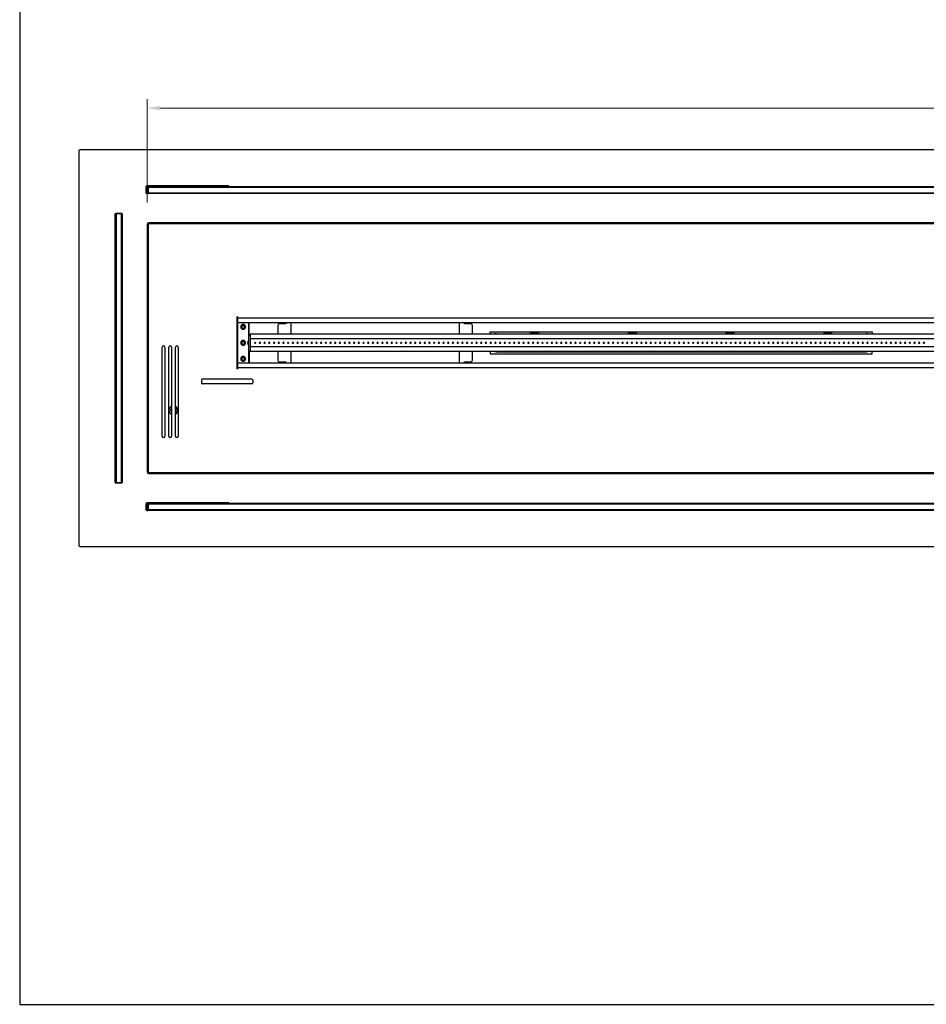
# Model space of a CAD drawing. Units: millimetres. Extents: x 2145 to 5213, y 1429 to 3644.
# Drawn here: x 2145 to 3165, y 1429 to 2536 of the extents above; entities that cross this region are included whole.
import ezdxf

# ---------------------------------------------------------------- set-up
doc = ezdxf.new("R2010")
doc.units = ezdxf.units.MM
doc.layers.add('PLA_wymiar', color=1, linetype='Continuous', lineweight=0)
doc.styles.add('Tekst_wymiaru (PLA_colour)', font='calibril.ttf')
doc.dimstyles.new('PLANIKA_colour', dxfattribs={"dimscale": 10, "dimtxt": 3.5, "dimasz": 2.5, "dimexe": 3.175, "dimexo": 0, "dimgap": 0.762, "dimtad": 1, "dimdec": 0, "dimrnd": 1e-08, "dimtxsty": 'Tekst_wymiaru (PLA_colour)', "dimcen": 0.09, "dimdle": 10, "dimclrd": 256, "dimclre": 256, "dimclrt": 256, "dimadec": 1, "dimazin": 2, "dimtfac": 0.8, "dimtdec": 0, "dimtmove": 0, "dimatfit": 3, "dimfxl": 0, "dimtolj": 1, "dimlwd": -1, "dimlwe": -1, "dimarcsym": 0})

# ---------------------------------------------------------------- blocks, each defined once
blk = doc.blocks.new('*D24')
at = {"layer": 'Defpoints', "color": 0, "ltscale": 0.5, "transparency": 16777216}
for p in [(4281.1, 2436.9), (2288.2, 2305.9), (4281.1, 2306.1)]:
    blk.add_point(p, dxfattribs=at)
at = {"layer": 'PLA_wymiar', "ltscale": 0.5, "transparency": 16777216}
for p, q in [((2288.2, 2330.9), (2288.2, 2446.9)), ((2303.2, 2436.9), (4266.1, 2436.9)), ((4281.1, 2331.1), (4281.1, 2446.9))]:
    blk.add_line(p, q, dxfattribs=at)
for points in [[(2303.2, 2439.4), (2303.2, 2434.4), (2288.2, 2436.9)], [(4266.1, 2439.4), (4266.1, 2434.4), (4281.1, 2436.9)]]:
    blk.add_solid(points, dxfattribs=at)
at = {"layer": 'PLA_wymiar', "lineweight": 0, "ltscale": 0.5, "transparency": 16777216, "insert": (3284.7, 2452.1), "char_height": 17.5, "attachment_point": 5, "style": 'Tekst_wymiaru (PLA_colour)'}
blk.add_mtext('\\A1;1993 [78,5"]', dxfattribs=at)

msp = doc.modelspace()

# ---------------------------------------------------------------- linework, layer by layer
at = {"color": 7, "linetype": 'Continuous', "lineweight": 25}
for p, q in [((2211.2, 2388.4), (2211.2, 1945.4)), ((4355.7, 2389.9), (2212.7, 2389.9)), ((2286.7, 2348.4), (2286.7, 2341.8)), ((2379.7, 2349.4), (2287.7, 2349.4)), ((2289.2, 2348.8), (2288.2, 2347.8)), ((2288.2, 2347.8), (2289.2, 2347.8)), ((2288.2, 2341.8), (2288.2, 2347.8)), ((2289.2, 2348.8), (3283.2, 2348.8)), ((2289.2, 2348.8), (2289.2, 2347.8)), ((2289.2, 2347.8), (2289.2, 2341.8)), ((3283.2, 2347.8), (2289.2, 2347.8)), ((2290.2, 2349.4), (2290.2, 2348.8)), ((2298.7, 2349.1), (2298.7, 2349.4)), ((2300.7, 2349.1), (2298.7, 2349.1)), ((2298.7, 2348.8), (2298.7, 2349.1)), ((2300.7, 2349.4), (2300.7, 2349.1)), ((2300.7, 2349.1), (2300.7, 2348.8)), ((2366.7, 2349.1), (2366.7, 2349.4)), ((2368.7, 2349.1), (2366.7, 2349.1)), ((2366.7, 2348.8), (2366.7, 2349.1)), ((2368.7, 2349.4), (2368.7, 2349.1)), ((2368.7, 2348.8), (2368.7, 2349.1)), ((2370.2, 2349.4), (2370.2, 2348.8)), ((2287.7, 2340.8), (2289.2, 2340.8)), ((2288.2, 2341.8), (2289.2, 2340.8)), ((2288.2, 2341.8), (2289.2, 2341.8)), ((2289.2, 2341.8), (3283.2, 2341.8)), ((2289.2, 2341.8), (2289.2, 2340.8)), ((3283.2, 2340.8), (2289.2, 2340.8)), ((2252.2, 2317.9), (2253.2, 2318.9)), ((2252.2, 2317.9), (2253.2, 2317.9)), ((2252.2, 2015.9), (2252.2, 2317.9)), ((2253.2, 2318.9), (2253.2, 2317.9)), ((2253.2, 2318.9), (2259.2, 2318.9)), ((2259.2, 2317.9), (2253.2, 2317.9)), ((2253.2, 2317.9), (2253.2, 2015.9)), ((2259.2, 2318.9), (2260.2, 2317.9)), ((2259.2, 2318.9), (2259.2, 2317.9)), ((2259.2, 2317.9), (2260.2, 2317.9)), ((2259.2, 2015.9), (2259.2, 2317.9)), ((2260.2, 2317.9), (2260.2, 2015.9)), ((2288.2, 2305.9), (2288.2, 2027.9)), ((2289.2, 2304.9), (2289.2, 2028.9)), ((4278.2, 2307.9), (2290.2, 2307.9)), ((4277.2, 2306.9), (2291.2, 2306.9)), ((2251.7, 2212.9), (2251.7, 2120.9)), ((2260.2, 2204.3), (2260.3, 2204.1)), ((2260.3, 2120.9), (2260.3, 2212.9)), ((2389.2, 2201.9), (2389.2, 2143.9)), ((2389.2, 2198.9), (2390.2, 2198.9)), ((2390.2, 2200.9), (2390.2, 2201.9)), ((2390.2, 2200.9), (4178.2, 2200.9)), ((2390.2, 2195.9), (2390.2, 2200.9)), ((2390.2, 2195.9), (4178.2, 2195.9)), ((2402.7, 2181.9), (2402.7, 2195.9)), ((2403.2, 2181.9), (2403.2, 2195.9)), ((2444.2, 2194.4), (2437.2, 2194.4)), ((2444.2, 2195.9), (2444.2, 2194.4)), ((2450.2, 2182.7), (2450.2, 2195.9)), ((2639.2, 2195.9), (2639.2, 2182.7)), ((2645.2, 2194.4), (2645.2, 2195.9)), ((2652.2, 2194.4), (2645.2, 2194.4)), ((2395.3, 2189.6), (2395.1, 2189.3)), ((2397.1, 2192.3), (2397.3, 2192.6)), ((2402.2, 2181.9), (2404.2, 2181.9)), ((2402.2, 2181.9), (2402.2, 2163.9)), ((4164.2, 2182.7), (2404.2, 2182.7)), ((2404.2, 2182.7), (2404.2, 2177.4)), ((2404.2, 2181.9), (2404.2, 2163.9)), ((2435.2, 2192.4), (2435.2, 2182.7)), ((2654.2, 2182.7), (2654.2, 2192.4)), ((2674.2, 2185.4), (3104.2, 2185.4)), ((2674.2, 2182.7), (2674.2, 2185.4)), ((2674.2, 2185.3), (3104.2, 2185.3)), ((2681.2, 2182.9), (2679.2, 2182.9)), ((2679.2, 2182.7), (2679.2, 2182.9)), ((2681.2, 2182.7), (2681.2, 2182.9)), ((2681.2, 2182.9), (3097.2, 2182.9)), ((2719.2, 2183.4), (2719.2, 2182.9)), ((2719.3, 2183.4), (2719.2, 2183.4)), ((2729.2, 2183.4), (2719.3, 2183.4)), ((2729.2, 2182.9), (2729.2, 2183.4)), ((2829.2, 2183.4), (2829.2, 2182.9)), ((2833.9, 2183.4), (2829.2, 2183.4)), ((2839.2, 2183.4), (2833.9, 2183.4)), ((2839.2, 2182.9), (2839.2, 2183.4)), ((2939.2, 2183.4), (2939.2, 2182.9)), ((2943.2, 2183.4), (2939.2, 2183.4)), ((2949.2, 2183.4), (2943.2, 2183.4)), ((2949.2, 2182.9), (2949.2, 2183.4)), ((3049.2, 2183.4), (3049.2, 2182.9)), ((3055.2, 2183.4), (3049.2, 2183.4)), ((3059.2, 2183.4), (3055.2, 2183.4)), ((3059.2, 2182.9), (3059.2, 2183.4)), ((3097.2, 2182.7), (3097.2, 2182.9)), ((3099.2, 2182.9), (3097.2, 2182.9)), ((3099.2, 2182.7), (3099.2, 2182.9)), ((3104.2, 2185.4), (3104.2, 2182.7)), ((2389.6, 2175.7), (2389.2, 2175.7)), ((2389.6, 2170.2), (2389.6, 2175.7)), ((2395.3, 2171.6), (2395.1, 2171.3)), ((2397.1, 2174.3), (2397.3, 2174.6)), ((4164.2, 2177.4), (2404.2, 2177.4)), ((3083.3, 2173.6), (3083.2, 2172.9)), ((3083.2, 2172.9), (3083.3, 2172.3)), ((2305.2, 2067.9), (2305.2, 2167.9)), ((2308.2, 2167.9), (2308.2, 2067.9)), ((2312.7, 2067.9), (2312.7, 2167.9)), ((2315.7, 2167.9), (2315.7, 2067.9)), ((2320.2, 2067.9), (2320.2, 2167.9)), ((2323.2, 2167.9), (2323.2, 2067.9)), ((2389.2, 2170.2), (2389.6, 2170.2)), ((2402.2, 2163.9), (2404.2, 2163.9)), ((2402.7, 2149.9), (2402.7, 2163.9)), ((2403.2, 2163.9), (2403.2, 2149.9)), ((4164.2, 2168.4), (2404.2, 2168.4)), ((2404.2, 2168.4), (2404.2, 2163.2)), ((4164.2, 2163.2), (2404.2, 2163.2)), ((2435.2, 2163.2), (2435.2, 2153.4)), ((2450.2, 2149.9), (2450.2, 2163.2)), ((2639.2, 2163.2), (2639.2, 2149.9)), ((2654.2, 2153.4), (2654.2, 2163.2)), ((2674.2, 2163.2), (2674.2, 2160.5)), ((2674.2, 2160.6), (3104.2, 2160.6)), ((2674.2, 2160.5), (3104.2, 2160.5)), ((2679.2, 2162.9), (2679.2, 2163.2)), ((2681.2, 2162.9), (2679.2, 2162.9)), ((2681.2, 2162.9), (2681.2, 2163.2)), ((2681.2, 2162.9), (3097.2, 2162.9)), ((2719.2, 2162.9), (2719.2, 2162.4)), ((2719.3, 2162.4), (2719.2, 2162.4)), ((2729.2, 2162.4), (2719.3, 2162.4)), ((2729.2, 2162.4), (2729.2, 2162.9)), ((2829.2, 2162.9), (2829.2, 2162.4)), ((2833.9, 2162.4), (2829.2, 2162.4)), ((2839.2, 2162.4), (2833.9, 2162.4)), ((2839.2, 2162.4), (2839.2, 2162.9)), ((2939.2, 2162.9), (2939.2, 2162.4)), ((2943.2, 2162.4), (2939.2, 2162.4)), ((2949.2, 2162.4), (2943.2, 2162.4)), ((2949.2, 2162.4), (2949.2, 2162.9)), ((3049.2, 2162.9), (3049.2, 2162.4)), ((3055.2, 2162.4), (3049.2, 2162.4)), ((3059.2, 2162.4), (3055.2, 2162.4)), ((3059.2, 2162.4), (3059.2, 2162.9)), ((3097.2, 2162.9), (3097.2, 2163.2)), ((3099.2, 2162.9), (3097.2, 2162.9)), ((3099.2, 2162.9), (3099.2, 2163.2)), ((3104.2, 2160.5), (3104.2, 2163.2)), ((4178.2, 2149.9), (2390.2, 2149.9)), ((2390.2, 2144.9), (2390.2, 2149.9)), ((2395.3, 2153.6), (2395.1, 2153.3)), ((2397.1, 2156.3), (2397.3, 2156.6)), ((2437.2, 2151.4), (2444.2, 2151.4)), ((2444.2, 2151.4), (2444.2, 2149.9)), ((2645.2, 2151.4), (2652.2, 2151.4)), ((2645.2, 2149.9), (2645.2, 2151.4)), ((2389.2, 2146.9), (2390.2, 2146.9)), ((4178.2, 2144.9), (2390.2, 2144.9)), ((2390.2, 2143.9), (2390.2, 2144.9)), ((2252.1, 2130.4), (2251.7, 2130)), ((2252.2, 2130.4), (2252.1, 2130.4)), ((2252.1, 2130.4), (2252.1, 2126.9)), ((2252.1, 2126.9), (2252.1, 2123.4)), ((2252.2, 2130.4), (2252.2, 2126.9)), ((2252.2, 2126.9), (2252.2, 2123.4)), ((2349.2, 2130.9), (2349.2, 2127.9)), ((2406.2, 2131.9), (2350.2, 2131.9)), ((2406.2, 2126.9), (2350.2, 2126.9)), ((2407.2, 2130.9), (2407.2, 2127.9)), ((2251.7, 2123.8), (2252.1, 2123.4)), ((2252.1, 2123.4), (2252.2, 2123.4)), ((2322.7, 2097.1), (2322.7, 2097.1)), ((2291.2, 2026.9), (4277.2, 2026.9)), ((2252.2, 2015.9), (2253.2, 2014.9)), ((2252.2, 2015.9), (2253.2, 2015.9)), ((2253.2, 2015.9), (2253.2, 2014.9)), ((2253.2, 2015.9), (2259.2, 2015.9)), ((2259.2, 2015.9), (2260.2, 2015.9)), ((2259.2, 2015.9), (2259.2, 2014.9)), ((2259.2, 2014.9), (2260.2, 2015.9)), ((2290.2, 2025.9), (4278.2, 2025.9)), ((2259.2, 2014.9), (2253.2, 2014.9)), ((2286.7, 1992), (2286.7, 1985.4)), ((2379.7, 1993), (2287.7, 1993)), ((2287.7, 1984.4), (2289.2, 1984.4)), ((2289.2, 1992.4), (2288.2, 1991.4)), ((2288.2, 1991.4), (2289.2, 1991.4)), ((2288.2, 1985.4), (2288.2, 1991.4)), ((2288.2, 1985.4), (2289.2, 1984.4)), ((2288.2, 1985.4), (2289.2, 1985.4)), ((2289.2, 1992.4), (3283.2, 1992.4)), ((2289.2, 1992.4), (2289.2, 1991.4)), ((2289.2, 1991.4), (2289.2, 1985.4)), ((3283.2, 1991.4), (2289.2, 1991.4)), ((2289.2, 1985.4), (3283.2, 1985.4)), ((2289.2, 1985.4), (2289.2, 1984.4)), ((3283.2, 1984.4), (2289.2, 1984.4)), ((2290.2, 1993), (2290.2, 1992.4)), ((2298.7, 1992.7), (2298.7, 1993)), ((2300.7, 1992.7), (2298.7, 1992.7)), ((2298.7, 1992.4), (2298.7, 1992.7)), ((2300.7, 1993), (2300.7, 1992.7)), ((2300.7, 1992.7), (2300.7, 1992.4)), ((2366.7, 1992.7), (2366.7, 1993)), ((2368.7, 1992.7), (2366.7, 1992.7)), ((2366.7, 1992.4), (2366.7, 1992.7)), ((2368.7, 1993), (2368.7, 1992.7)), ((2368.7, 1992.4), (2368.7, 1992.7)), ((2370.2, 1993), (2370.2, 1992.4)), ((2212.7, 1943.9), (4355.7, 1943.9))]:
    msp.add_line(p, q, dxfattribs=at)
at = {"color": 8, "linetype": 'Continuous', "lineweight": 25}
for p, q in [((2251.7, 2205.9), (2252.2, 2205.9)), ((2260.3, 2202.9), (2260.2, 2202.9)), ((2390.2, 2149.9), (2390.2, 2195.9)), ((2719.3, 2182.9), (2719.3, 2183.4)), ((2833.9, 2182.9), (2833.9, 2183.4)), ((2943.2, 2182.9), (2943.2, 2183.4)), ((3055.2, 2182.9), (3055.2, 2183.4)), ((2719.3, 2162.4), (2719.3, 2162.9)), ((2833.9, 2162.4), (2833.9, 2162.9)), ((2943.2, 2162.4), (2943.2, 2162.9)), ((3055.2, 2162.4), (3055.2, 2162.9))]:
    msp.add_line(p, q, dxfattribs=at)
at = {"color": 7, "linetype": 'Continuous', "lineweight": 25}
msp.add_lwpolyline([(2144.8, 1428.9), (5213.4, 1428.9), (5213.4, 3643.8), (2144.8, 3643.8)], close=True, dxfattribs=at)
at = {"color": 7, "linetype": 'Continuous', "lineweight": 25, "flags": 128}
msp.add_lwpolyline([(2315.7, 2098.1), (2315.4, 2097.5), (2315.2, 2096.8)], dxfattribs=at)
at = {"color": 7, "linetype": 'Continuous', "lineweight": 25}
for centre, radius, start, end in [((2212.7, 2388.4), 1.5, 90, 180), ((2287.7, 2348.4), 1, 90, 180), ((2379.7, 2348.4), 1, 23.5782, 90), ((2287.7, 2341.8), 1, 180, 270), ((2290.2, 2305.9), 2, 90, 180), ((2291.2, 2304.9), 2, 90, 180), ((2252.7, 2212.9), 1, 120, 180), ((2253.7, 2205.9), 2, 180, 221.4096), ((2259.3, 2212.9), 1, 0, 25.8419), ((2389.7, 2201.9), 0.5, 0, 180), ((2396.2, 2190.9), 2.7, 90, 270), ((2396.2, 2190.9), 2.69, 56.8424, 236.8424), ((2396.2, 2190.9), 2, 56.8424, 236.8424), ((2396.2, 2190.9), 2.69, 236.8424, 56.8424), ((2396.2, 2190.9), 2.7, 270, 90), ((2437.2, 2192.4), 2, 90, 180), ((2652.2, 2192.4), 2, 0, 90), ((2396.2, 2190.9), 1.65, 56.8424, 236.8424), ((2396.2, 2190.9), 2, 236.8424, 56.8424), ((2396.2, 2190.9), 1.65, 236.8424, 56.8424), ((2396.2, 2172.9), 2.71, 90, 270), ((2396.2, 2172.9), 2.69, 56.8424, 236.8424), ((2396.2, 2172.9), 2, 56.8424, 236.8424), ((2396.2, 2172.9), 1.65, 56.8424, 236.8424), ((2396.2, 2172.9), 2.69, 236.8424, 56.8424), ((2396.2, 2172.9), 2, 236.8424, 56.8424), ((2396.2, 2172.9), 1.65, 236.8424, 56.8424), ((2396.2, 2172.9), 2.71, 270, 90), ((2406.7, 2172.9), 5.5, 144.9032, 215.0968), ((2409.8, 2172.9), 0.75, 0, 180), ((2409.8, 2172.9), 0.75, 180, 0), ((2415.1, 2172.9), 0.75, 0, 180), ((2415.1, 2172.9), 0.75, 180, 0), ((2420.4, 2172.9), 0.75, 0, 180), ((2420.4, 2172.9), 0.75, 180, 0), ((2425.7, 2172.9), 0.75, 0, 180), ((2425.7, 2172.9), 0.75, 180, 0), ((2431, 2172.9), 0.75, 0, 180), ((2431, 2172.9), 0.75, 180, 0), ((2436.3, 2172.9), 0.75, 0, 180), ((2436.3, 2172.9), 0.75, 180, 0), ((2441.6, 2172.9), 0.75, 0, 180), ((2441.6, 2172.9), 0.75, 180, 0), ((2446.9, 2172.9), 0.75, 0, 180), ((2446.9, 2172.9), 0.75, 180, 0), ((2452.2, 2172.9), 0.75, 0, 180), ((2452.2, 2172.9), 0.75, 180, 0), ((2457.5, 2172.9), 0.75, 0, 180), ((2457.5, 2172.9), 0.75, 180, 0), ((2462.8, 2172.9), 0.75, 0, 180), ((2462.8, 2172.9), 0.75, 180, 0), ((2468.1, 2172.9), 0.75, 0, 180), ((2468.1, 2172.9), 0.75, 180, 0), ((2473.4, 2172.9), 0.75, 0, 180), ((2473.4, 2172.9), 0.75, 180, 0), ((2478.7, 2172.9), 0.75, 0, 180), ((2478.7, 2172.9), 0.75, 180, 0), ((2484, 2172.9), 0.75, 0, 180), ((2484, 2172.9), 0.75, 180, 0), ((2489.3, 2172.9), 0.75, 0, 180), ((2489.3, 2172.9), 0.75, 180, 0), ((2494.6, 2172.9), 0.75, 0, 180), ((2494.6, 2172.9), 0.75, 180, 0), ((2499.9, 2172.9), 0.75, 0, 180), ((2499.9, 2172.9), 0.75, 180, 0), ((2505.2, 2172.9), 0.75, 0, 180), ((2505.2, 2172.9), 0.75, 180, 0), ((2510.5, 2172.9), 0.75, 0, 180), ((2510.5, 2172.9), 0.75, 180, 0), ((2515.8, 2172.9), 0.75, 0, 180), ((2515.8, 2172.9), 0.75, 180, 0), ((2521.1, 2172.9), 0.75, 0, 180), ((2521.1, 2172.9), 0.75, 180, 0), ((2526.4, 2172.9), 0.75, 0, 180), ((2526.4, 2172.9), 0.75, 180, 0), ((2531.7, 2172.9), 0.75, 0, 180), ((2531.7, 2172.9), 0.75, 180, 0), ((2537, 2172.9), 0.75, 0, 180), ((2537, 2172.9), 0.75, 180, 0), ((2542.3, 2172.9), 0.75, 0, 180), ((2542.3, 2172.9), 0.75, 180, 0), ((2547.6, 2172.9), 0.75, 0, 180), ((2547.6, 2172.9), 0.75, 180, 0), ((2552.9, 2172.9), 0.75, 0, 180), ((2552.9, 2172.9), 0.75, 180, 0), ((2558.2, 2172.9), 0.75, 0, 180), ((2558.2, 2172.9), 0.75, 180, 0), ((2563.5, 2172.9), 0.75, 0, 180), ((2563.5, 2172.9), 0.75, 180, 0), ((2568.8, 2172.9), 0.75, 0, 180), ((2568.8, 2172.9), 0.75, 180, 0), ((2574.1, 2172.9), 0.75, 0, 180), ((2574.1, 2172.9), 0.75, 180, 0), ((2579.4, 2172.9), 0.75, 0, 180), ((2579.4, 2172.9), 0.75, 180, 0), ((2584.7, 2172.9), 0.75, 0, 180), ((2584.7, 2172.9), 0.75, 180, 0), ((2590, 2172.9), 0.75, 0, 180), ((2590, 2172.9), 0.75, 180, 0), ((2595.3, 2172.9), 0.75, 0, 180), ((2595.3, 2172.9), 0.75, 180, 0), ((2600.6, 2172.9), 0.75, 0, 180), ((2600.6, 2172.9), 0.75, 180, 0), ((2605.9, 2172.9), 0.75, 0, 180), ((2605.9, 2172.9), 0.75, 180, 0), ((2611.2, 2172.9), 0.75, 0, 180), ((2611.2, 2172.9), 0.75, 180, 0), ((2616.5, 2172.9), 0.75, 0, 180), ((2616.5, 2172.9), 0.75, 180, 0), ((2621.8, 2172.9), 0.75, 0, 180), ((2621.8, 2172.9), 0.75, 180, 0), ((2627.1, 2172.9), 0.75, 0, 180), ((2627.1, 2172.9), 0.75, 180, 0), ((2632.4, 2172.9), 0.75, 0, 180), ((2632.4, 2172.9), 0.75, 180, 0), ((2637.7, 2172.9), 0.75, 0, 180), ((2637.7, 2172.9), 0.75, 180, 0), ((2643, 2172.9), 0.75, 0, 180), ((2643, 2172.9), 0.75, 180, 0), ((2648.3, 2172.9), 0.75, 0, 180), ((2648.3, 2172.9), 0.75, 180, 0), ((2653.6, 2172.9), 0.75, 0, 180), ((2653.6, 2172.9), 0.75, 180, 0), ((2658.9, 2172.9), 0.75, 0, 180), ((2658.9, 2172.9), 0.75, 180, 0), ((2664.2, 2172.9), 0.75, 0, 180), ((2664.2, 2172.9), 0.75, 180, 0), ((2669.5, 2172.9), 0.75, 0, 180), ((2669.5, 2172.9), 0.75, 180, 0), ((2674.8, 2172.9), 0.75, 0, 180), ((2674.8, 2172.9), 0.75, 180, 0), ((2680.1, 2172.9), 0.75, 0, 180), ((2680.1, 2172.9), 0.75, 180, 0), ((2685.4, 2172.9), 0.75, 0, 180), ((2685.4, 2172.9), 0.75, 180, 0), ((2690.7, 2172.9), 0.75, 0, 180), ((2690.7, 2172.9), 0.75, 180, 0), ((2696, 2172.9), 0.75, 0, 180), ((2696, 2172.9), 0.75, 180, 0), ((2701.3, 2172.9), 0.75, 0, 180), ((2701.3, 2172.9), 0.75, 180, 0), ((2706.6, 2172.9), 0.75, 0, 180), ((2706.6, 2172.9), 0.75, 180, 0), ((2711.9, 2172.9), 0.75, 0, 180), ((2711.9, 2172.9), 0.75, 180, 0), ((2717.2, 2172.9), 0.75, 0, 180), ((2717.2, 2172.9), 0.75, 180, 0), ((2722.5, 2172.9), 0.75, 0, 180), ((2722.5, 2172.9), 0.75, 180, 0), ((2727.8, 2172.9), 0.75, 0, 180), ((2727.8, 2172.9), 0.75, 180, 0), ((2733.1, 2172.9), 0.75, 0, 180), ((2733.1, 2172.9), 0.75, 180, 0), ((2738.4, 2172.9), 0.75, 0, 180), ((2738.4, 2172.9), 0.75, 180, 0), ((2743.7, 2172.9), 0.75, 0, 180), ((2743.7, 2172.9), 0.75, 180, 0), ((2749, 2172.9), 0.75, 0, 180), ((2749, 2172.9), 0.75, 180, 0), ((2754.3, 2172.9), 0.75, 0, 180), ((2754.3, 2172.9), 0.75, 180, 0), ((2759.6, 2172.9), 0.75, 0, 180), ((2759.6, 2172.9), 0.75, 180, 0), ((2764.9, 2172.9), 0.75, 0, 180), ((2764.9, 2172.9), 0.75, 180, 0), ((2770.2, 2172.9), 0.75, 0, 180), ((2770.2, 2172.9), 0.75, 180, 0), ((2775.5, 2172.9), 0.75, 0, 180), ((2775.5, 2172.9), 0.75, 180, 0), ((2780.8, 2172.9), 0.75, 0, 180), ((2780.8, 2172.9), 0.75, 180, 0), ((2786.1, 2172.9), 0.75, 0, 180), ((2786.1, 2172.9), 0.75, 180, 0), ((2791.4, 2172.9), 0.75, 0, 180), ((2791.4, 2172.9), 0.75, 180, 0), ((2796.7, 2172.9), 0.75, 0, 180), ((2796.7, 2172.9), 0.75, 180, 0), ((2802, 2172.9), 0.75, 0, 180), ((2802, 2172.9), 0.75, 180, 0), ((2807.3, 2172.9), 0.75, 0, 180), ((2807.3, 2172.9), 0.75, 180, 0), ((2812.6, 2172.9), 0.75, 0, 180), ((2812.6, 2172.9), 0.75, 180, 0), ((2817.9, 2172.9), 0.75, 0, 180), ((2817.9, 2172.9), 0.75, 180, 0), ((2823.2, 2172.9), 0.75, 0, 180), ((2823.2, 2172.9), 0.75, 180, 0), ((2828.5, 2172.9), 0.75, 0, 180), ((2828.5, 2172.9), 0.75, 180, 0), ((2833.8, 2172.9), 0.75, 0, 180), ((2833.8, 2172.9), 0.75, 180, 0), ((2839.1, 2172.9), 0.75, 0, 180), ((2839.1, 2172.9), 0.75, 180, 0), ((2844.4, 2172.9), 0.75, 0, 180), ((2844.4, 2172.9), 0.75, 180, 0), ((2849.7, 2172.9), 0.75, 0, 180), ((2849.7, 2172.9), 0.75, 180, 0), ((2855, 2172.9), 0.75, 0, 180), ((2855, 2172.9), 0.75, 180, 0), ((2860.3, 2172.9), 0.75, 0, 180), ((2860.3, 2172.9), 0.75, 180, 0), ((2865.6, 2172.9), 0.75, 0, 180), ((2865.6, 2172.9), 0.75, 180, 0), ((2870.9, 2172.9), 0.75, 0, 180), ((2870.9, 2172.9), 0.75, 180, 0), ((2876.2, 2172.9), 0.75, 0, 180), ((2876.2, 2172.9), 0.75, 180, 0), ((2881.5, 2172.9), 0.75, 0, 180), ((2881.5, 2172.9), 0.75, 180, 0), ((2886.8, 2172.9), 0.75, 0, 180), ((2886.8, 2172.9), 0.75, 180, 0), ((2892.1, 2172.9), 0.75, 0, 180), ((2892.1, 2172.9), 0.75, 180, 0), ((2897.4, 2172.9), 0.75, 0, 180), ((2897.4, 2172.9), 0.75, 180, 0), ((2902.7, 2172.9), 0.75, 0, 180), ((2902.7, 2172.9), 0.75, 180, 0), ((2908, 2172.9), 0.75, 0, 180), ((2908, 2172.9), 0.75, 180, 0), ((2913.3, 2172.9), 0.75, 0, 180), ((2913.3, 2172.9), 0.75, 180, 0), ((2918.6, 2172.9), 0.75, 0, 180), ((2918.6, 2172.9), 0.75, 180, 0), ((2923.9, 2172.9), 0.75, 0, 180), ((2923.9, 2172.9), 0.75, 180, 0), ((2929.2, 2172.9), 0.75, 0, 180), ((2929.2, 2172.9), 0.75, 180, 0), ((2934.5, 2172.9), 0.75, 0, 180), ((2934.5, 2172.9), 0.75, 180, 0), ((2939.8, 2172.9), 0.75, 0, 180), ((2939.8, 2172.9), 0.75, 180, 0), ((2945.1, 2172.9), 0.75, 0, 180), ((2945.1, 2172.9), 0.75, 180, 0), ((2950.4, 2172.9), 0.75, 0, 180), ((2950.4, 2172.9), 0.75, 180, 0), ((2955.7, 2172.9), 0.75, 0, 180), ((2955.7, 2172.9), 0.75, 180, 0), ((2961, 2172.9), 0.75, 0, 180), ((2961, 2172.9), 0.75, 180, 0), ((2966.3, 2172.9), 0.75, 0, 180), ((2966.3, 2172.9), 0.75, 180, 0), ((2971.6, 2172.9), 0.75, 0, 180), ((2971.6, 2172.9), 0.75, 180, 0), ((2976.9, 2172.9), 0.75, 0, 180), ((2976.9, 2172.9), 0.75, 180, 0), ((2982.2, 2172.9), 0.75, 0, 180), ((2982.2, 2172.9), 0.75, 180, 0), ((2987.5, 2172.9), 0.75, 0, 180), ((2987.5, 2172.9), 0.75, 180, 0), ((2992.8, 2172.9), 0.75, 0, 180), ((2992.8, 2172.9), 0.75, 180, 0), ((2998.1, 2172.9), 0.75, 0, 180), ((2998.1, 2172.9), 0.75, 180, 0), ((3003.4, 2172.9), 0.75, 0, 180), ((3003.4, 2172.9), 0.75, 180, 0), ((3008.7, 2172.9), 0.75, 0, 180), ((3008.7, 2172.9), 0.75, 180, 0), ((3014, 2172.9), 0.75, 0, 180), ((3014, 2172.9), 0.75, 180, 0), ((3019.3, 2172.9), 0.75, 0, 180), ((3019.3, 2172.9), 0.75, 180, 0), ((3024.6, 2172.9), 0.75, 0, 180), ((3024.6, 2172.9), 0.75, 180, 0), ((3029.9, 2172.9), 0.75, 0, 180), ((3029.9, 2172.9), 0.75, 180, 0), ((3035.2, 2172.9), 0.75, 0, 180), ((3035.2, 2172.9), 0.75, 180, 0), ((3040.5, 2172.9), 0.75, 0, 180), ((3040.5, 2172.9), 0.75, 180, 0), ((3045.8, 2172.9), 0.75, 0, 180), ((3045.8, 2172.9), 0.75, 180, 0), ((3051.1, 2172.9), 0.75, 0, 180), ((3051.1, 2172.9), 0.75, 180, 0), ((3056.4, 2172.9), 0.75, 0, 180), ((3056.4, 2172.9), 0.75, 180, 0), ((3061.7, 2172.9), 0.75, 0, 180), ((3061.7, 2172.9), 0.75, 180, 0), ((3067, 2172.9), 0.75, 0, 180), ((3067, 2172.9), 0.75, 180, 0), ((3072.3, 2172.9), 0.75, 0, 180), ((3072.3, 2172.9), 0.75, 180, 0), ((3077.6, 2172.9), 0.75, 0, 180), ((3077.6, 2172.9), 0.75, 180, 0), ((3082.9, 2172.9), 0.75, 0, 180), ((3082.9, 2172.9), 0.75, 180, 0), ((3088.2, 2172.9), 0.75, 0, 180), ((3088.2, 2172.9), 0.75, 180, 0), ((3093.5, 2172.9), 0.75, 0, 180), ((3093.5, 2172.9), 0.75, 180, 0), ((3098.8, 2172.9), 0.75, 0, 180), ((3098.8, 2172.9), 0.75, 180, 0), ((3104.1, 2172.9), 0.75, 0, 180), ((3104.1, 2172.9), 0.75, 180, 0), ((3109.4, 2172.9), 0.75, 0, 180), ((3109.4, 2172.9), 0.75, 180, 0), ((3114.7, 2172.9), 0.75, 0, 180), ((3114.7, 2172.9), 0.75, 180, 0), ((3120, 2172.9), 0.75, 0, 180), ((3120, 2172.9), 0.75, 180, 0), ((3125.3, 2172.9), 0.75, 0, 180), ((3125.3, 2172.9), 0.75, 180, 0), ((3130.6, 2172.9), 0.75, 0, 180), ((3130.6, 2172.9), 0.75, 180, 0), ((3135.9, 2172.9), 0.75, 0, 180), ((3135.9, 2172.9), 0.75, 180, 0), ((3141.2, 2172.9), 0.75, 0, 180), ((3141.2, 2172.9), 0.75, 180, 0), ((3146.5, 2172.9), 0.75, 0, 180), ((3146.5, 2172.9), 0.75, 180, 0), ((3151.8, 2172.9), 0.75, 0, 180), ((3151.8, 2172.9), 0.75, 180, 0), ((3157.1, 2172.9), 0.75, 0, 180), ((3157.1, 2172.9), 0.75, 180, 0), ((3162.4, 2172.9), 0.75, 0, 180), ((3162.4, 2172.9), 0.75, 180, 0), ((2306.7, 2167.9), 1.5, 0, 180), ((2314.2, 2167.9), 1.5, 0, 180), ((2321.7, 2167.9), 1.5, 0, 180), ((2396.2, 2154.9), 2.71, 90, 270), ((2396.2, 2154.9), 2.69, 56.8424, 236.8424), ((2396.2, 2154.9), 2, 56.8424, 236.8424), ((2396.2, 2154.9), 1.65, 56.8424, 236.8424), ((2396.2, 2154.9), 2.69, 236.8424, 56.8424), ((2396.2, 2154.9), 2, 236.8424, 56.8424), ((2396.2, 2154.9), 1.65, 236.8424, 56.8424), ((2396.2, 2154.9), 2.71, 270, 90), ((2437.2, 2153.4), 2, 180, 270), ((2652.2, 2153.4), 2, 270, 0), ((2389.7, 2143.9), 0.5, 180, 0), ((2350.2, 2130.9), 1, 90, 180), ((2350.2, 2127.9), 1, 180, 270), ((2406.2, 2130.9), 1, 0, 90), ((2406.2, 2127.9), 1, 270, 0), ((2252.7, 2120.9), 1, 180, 240), ((2259.3, 2120.9), 1, 334.1581, 0), ((2317.7, 2097.1), 4.99, 113.5181, 246.4819), ((2317.7, 2097.1), 4.99, 180.0215, 246.4724), ((2317.7, 2097.1), 3.24, 127.9284, 232.0716), ((2317.7, 2097), 3.24, 127.9306, 178.6001), ((2317.7, 2096.9), 2.49, 143.0853, 216.9147), ((2317.7, 2097.1), 4.99, 299.9433, 60.0567), ((2317.7, 2097.1), 3.24, 320.2394, 39.7606), ((2317.7, 2097), 3.24, 1.3926, 39.7603), ((2317.7, 2097.1), 4.99, 299.9475, 359.9845), ((2306.7, 2067.9), 1.5, 180, 0), ((2314.2, 2067.9), 1.5, 180, 0), ((2321.7, 2067.9), 1.5, 180, 0), ((2290.2, 2027.9), 2, 180, 270), ((2291.2, 2028.9), 2, 180, 270), ((2287.7, 1992), 1, 90, 180), ((2287.7, 1985.4), 1, 180, 270), ((2379.7, 1992), 1, 23.5782, 90), ((2212.7, 1945.4), 1.5, 180, 270)]:
    msp.add_arc(centre, radius, start, end, dxfattribs=at)

# ---------------------------------------------------------------- dimensions: what is measured, and where the dimension line sits
at = {"layer": 'PLA_wymiar', "lineweight": 0, "ltscale": 0.5}
dim = msp.add_linear_dim(base=(4281.1, 2436.9), p1=(2288.2, 2305.9), p2=(4281.1, 2306.1), dimstyle='PLANIKA_colour', override={"dimscale": 5, "dimasz": 3, "dimexe": 2, "dimexo": 5, "dimzin": 0, "dimclrt": 256, "dimtofl": 0, "dimatfit": 1, "dimfxl": 25}, dxfattribs=at)
dim.commit()
dim.dimension.update_dxf_attribs({"geometry": '*D24', "text_midpoint": (3284.7, 2452.1)})

doc.saveas('drawing.dxf')
